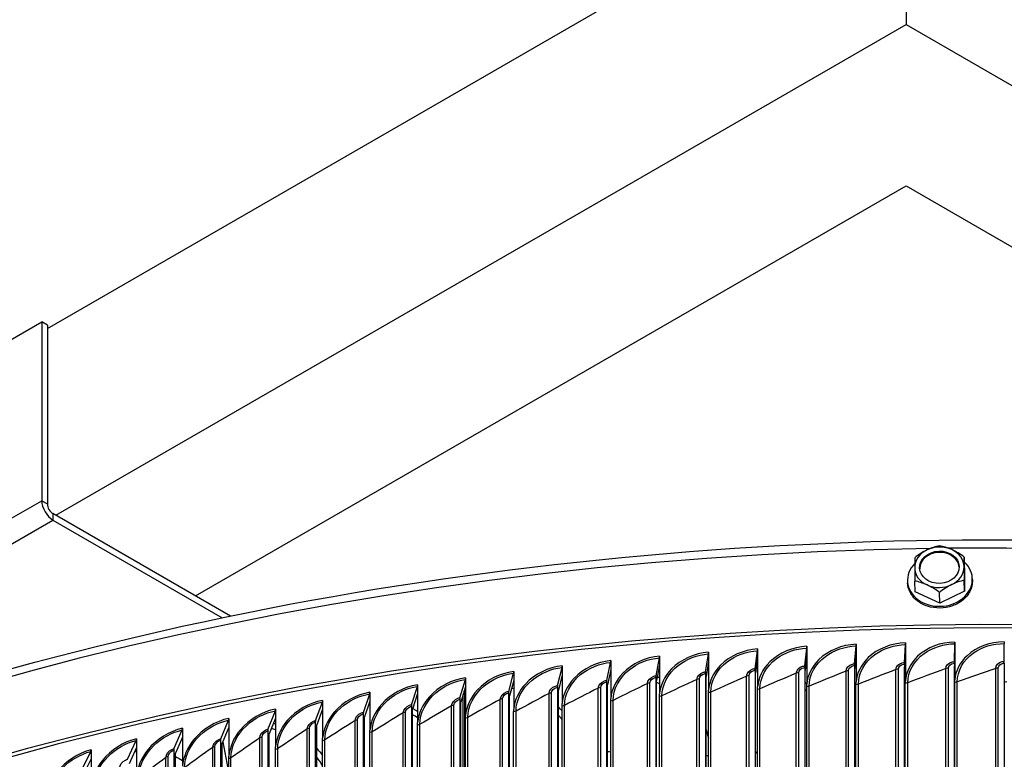
# Model space of a CAD drawing. Units: inches. Extents: x 2 to 86, y 1 to 67.
# Drawn here: x 16.3 to 21.3, y 60.4 to 64.1 of the extents above; entities that cross this region are included whole.
import ezdxf

# ---------------------------------------------------------------- set-up
doc = ezdxf.new("R2010")
doc.units = ezdxf.units.IN
doc.header["$LTSCALE"] = 4
doc.header["$MEASUREMENT"] = 0
doc.layers.add('Visible (ANSI)', color=7, linetype='Continuous')
doc.layers.add('Visible Narrow (ANSI)', color=7, linetype='Continuous')

msp = doc.modelspace()

# ---------------------------------------------------------------- linework, layer by layer
at = {"layer": 'Visible (ANSI)'}
for p, q in [((16.46738, 62.53083), (20.80901, 65.03748)), ((20.80901, 65.03748), (20.80901, 64.06829)), ((16.5098, 61.58615), (20.80901, 64.06829)), ((20.80901, 64.06829), (26.68923, 60.67335)), ((17.21691, 61.1779), (20.80901, 63.2518)), ((20.80901, 63.2518), (24.32681, 61.2208)), ((10.78224, 59.29791), (16.43909, 62.5639)), ((16.46738, 62.54757), (16.43909, 62.5639)), ((16.43909, 62.5639), (16.43909, 61.65963)), ((16.46738, 62.54757), (16.46738, 61.6433)), ((17.39278, 61.07636), (16.49566, 61.59431)), ((16.49566, 61.56165), (17.35116, 61.06773)), ((21.10494, 61.31992), (21.10269, 61.37452)), ((21.10494, 61.31992), (21.10494, 61.20207)), ((20.81612, 61.25252), (20.8165, 61.24325)), ((20.85501, 61.19864), (20.85276, 61.25324)), ((21.10494, 61.20207), (21.10269, 61.25667)), ((21.14384, 61.26604), (21.14422, 61.25676)), ((20.97998, 61.14143), (20.85501, 61.19864)), ((20.97998, 61.14143), (20.97773, 61.19603)), ((21.10494, 61.20207), (20.97998, 61.14143)), ((20.55604, 60.93325), (20.55604, 60.88823)), ((20.80078, 60.84155), (20.80538, 60.93194)), ((20.80553, 60.94045), (20.80553, 60.89543)), ((21.05312, 60.84566), (21.05516, 60.93601)), ((21.05523, 60.94452), (21.05523, 60.8995)), ((21.30555, 60.84661), (21.30504, 60.93695)), ((19.79475, 60.79352), (19.80956, 60.8844)), ((19.81002, 60.89292), (19.81002, 60.8479)), ((20.04552, 60.81026), (20.05779, 60.90097)), ((20.05817, 60.90948), (20.05817, 60.86446)), ((20.29686, 60.82384), (20.30658, 60.91442)), ((20.30688, 60.92293), (20.30688, 60.87791)), ((20.54865, 60.83428), (20.55582, 60.92474)), ((20.55604, 60.88823), (20.54995, 60.81136)), ((20.55604, 60.88823), (20.55604, 60.74203)), ((20.80553, 60.89543), (20.80161, 60.81863)), ((20.80553, 60.89543), (20.80553, 60.74923)), ((21.05523, 60.8995), (21.05349, 60.82273)), ((21.05523, 60.8995), (21.05523, 60.75329)), ((19.2954, 60.75063), (19.31528, 60.84194)), ((19.31589, 60.85048), (19.31589, 60.80546)), ((19.54467, 60.77364), (19.56202, 60.86472)), ((19.56256, 60.87325), (19.56256, 60.82823)), ((19.81002, 60.8479), (19.79743, 60.77068)), ((19.81002, 60.8479), (19.81002, 60.7017)), ((20.05817, 60.86446), (20.04774, 60.78739)), ((20.05817, 60.86446), (20.05817, 60.71826)), ((20.30688, 60.87791), (20.29862, 60.80095)), ((20.30688, 60.87791), (20.30688, 60.7317)), ((20.80064, 60.83305), (20.80064, 56.70157)), ((21.05305, 60.83716), (21.05305, 56.70569)), ((21.30557, 60.8381), (21.30557, 56.70663)), ((18.79974, 60.69526), (18.82465, 60.78714)), ((18.82542, 60.79569), (18.82542, 60.75067)), ((19.04705, 60.7245), (19.06945, 60.81608)), ((19.07014, 60.82462), (19.07014, 60.7796)), ((19.31589, 60.80546), (19.299, 60.72787)), ((19.31589, 60.80546), (19.31589, 60.65926)), ((19.56256, 60.82823), (19.54781, 60.75084)), ((19.56256, 60.82823), (19.56256, 60.68203)), ((19.79429, 60.785), (19.79429, 56.65353)), ((20.04514, 60.80174), (20.04514, 56.67027)), ((20.04774, 56.65591), (20.04774, 60.78739)), ((20.29656, 60.81533), (20.29656, 56.68386)), ((20.29862, 56.66948), (20.29862, 60.80095)), ((20.54843, 60.82577), (20.54843, 56.6943)), ((20.54995, 56.67989), (20.54995, 60.81136)), ((20.80161, 56.68715), (20.80161, 60.81862)), ((21.05349, 56.69125), (21.05349, 60.82273)), ((18.55359, 60.66293), (18.581, 60.75513)), ((18.58184, 60.76369), (18.58184, 60.71867)), ((18.82542, 60.75067), (18.80425, 60.6726)), ((18.82542, 60.75067), (18.82542, 60.60447)), ((19.07014, 60.7796), (19.0511, 60.70179)), ((19.07014, 60.7796), (19.07014, 60.6334)), ((19.29478, 60.7421), (19.29478, 56.61062)), ((19.54413, 60.76511), (19.54413, 56.63364)), ((19.54781, 56.61936), (19.54781, 60.75084)), ((19.79743, 56.63921), (19.79743, 60.77068)), ((20.80503, 56.65383), (20.80503, 60.73631)), ((21.05472, 56.6579), (21.05472, 60.74039)), ((18.09859, 60.69058), (18.09859, 60.64556)), ((18.30871, 60.62752), (18.33861, 60.72008)), ((18.33953, 60.68363), (18.31413, 60.60498)), ((18.33953, 60.72865), (18.33953, 60.68363)), ((18.33953, 60.68363), (18.33953, 60.53743)), ((18.58184, 60.71867), (18.55855, 60.64033)), ((18.57612, 60.69287), (18.57553, 60.69743)), ((18.57612, 60.69287), (18.58184, 60.64866)), ((18.57612, 60.69287), (18.57612, 56.36491)), ((18.58184, 60.71867), (18.58184, 60.57247)), ((18.79897, 60.68671), (18.79897, 56.55524)), ((19.04636, 60.71596), (19.04636, 56.58449)), ((19.0511, 56.57032), (19.0511, 60.70179)), ((19.299, 56.5964), (19.299, 60.72787)), ((19.80952, 56.60627), (19.80952, 60.68876)), ((20.05767, 56.62284), (20.05767, 60.70532)), ((20.30638, 56.63629), (20.30638, 60.71878)), ((20.55554, 56.64663), (20.55554, 60.72911)), ((17.82325, 60.54752), (17.85807, 60.6409)), ((17.85914, 60.6495), (17.85914, 60.60448)), ((18.06523, 60.58904), (18.09759, 60.682)), ((18.09859, 60.64556), (18.07109, 60.56658)), ((18.09859, 60.64556), (18.09859, 60.49936)), ((18.55274, 60.65437), (18.55274, 56.5229)), ((18.55855, 56.50886), (18.55855, 60.64033)), ((18.57027, 56.41282), (18.57027, 60.67975)), ((18.80425, 56.54113), (18.80425, 60.6726)), ((19.3154, 56.56382), (19.3154, 60.6463)), ((19.56206, 56.5866), (19.56206, 60.66908)), ((17.58289, 60.50298), (17.62015, 60.59681)), ((17.62129, 60.60542), (17.62129, 60.5604)), ((17.85914, 60.60448), (17.82956, 60.52514)), ((17.85914, 60.60448), (17.85914, 60.45827)), ((18.30779, 60.61895), (18.30779, 56.48747)), ((18.31413, 56.47351), (18.31413, 60.60498)), ((18.82493, 56.50902), (18.82493, 60.5915)), ((19.06965, 56.53796), (19.06965, 60.62044)), ((17.34426, 60.45543), (17.38394, 60.54974)), ((17.38516, 60.55837), (17.38516, 60.51335)), ((17.62129, 60.5604), (17.58964, 60.48068)), ((17.62129, 60.5604), (17.62129, 60.4142)), ((17.82217, 60.53893), (17.82217, 56.40745)), ((18.06423, 60.58046), (18.06423, 56.44899)), ((18.07109, 56.43511), (18.07109, 60.56658)), ((18.58136, 56.47702), (18.58136, 60.5595)), ((17.10747, 60.4049), (17.14956, 60.49973)), ((17.15086, 60.50837), (17.15086, 60.46335)), ((17.38516, 60.51335), (17.35145, 60.43322)), ((17.38516, 60.51335), (17.38516, 60.36715)), ((17.58174, 60.49437), (17.58174, 56.3629)), ((17.82956, 56.39366), (17.82956, 60.52514)), ((18.09811, 56.40389), (18.09811, 60.48638)), ((18.33904, 56.44197), (18.33904, 60.52445)), ((16.87265, 60.35142), (16.91711, 60.44678)), ((16.91848, 60.45544), (16.91848, 60.41042)), ((17.15086, 60.46335), (17.1151, 60.38278)), ((17.15086, 60.46335), (17.15086, 60.31715)), ((17.34303, 60.44681), (17.34303, 56.31534)), ((17.35397, 60.4392), (17.38469, 60.27826)), ((17.58964, 56.3492), (17.58964, 60.48068)), ((17.85866, 56.3628), (17.85866, 60.44529)), ((16.63989, 60.295), (16.68672, 60.39094)), ((16.68816, 60.39961), (16.68816, 60.3546)), ((16.91848, 60.41042), (16.8807, 60.32939)), ((16.91848, 60.41042), (16.91848, 60.26422)), ((17.10618, 60.39626), (17.10618, 56.26479)), ((17.35145, 56.30174), (17.35145, 60.43322)), ((17.62082, 56.31872), (17.62082, 60.4012)), ((16.68816, 60.3546), (16.64837, 60.27308)), ((16.68816, 60.3546), (16.68816, 60.20839)), ((17.1151, 56.25131), (17.1151, 60.38278)), ((17.38469, 56.27166), (17.38469, 60.35415))]:
    msp.add_line(p, q, dxfattribs=at)
for centre, major_axis, ratio, start_param, end_param in [((16.49566, 61.62697), (0.04, -0.06928), 0.5773503, 3.9269908, 5.4977871), ((16.49566, 61.62697), (0.02, -0.03464), 0.5773503, 3.9269908, 5.4977871), ((20.91909, 61.30827), (0.14388, 0.10271), 0.5097149, 0.8287762, 1.2493105), ((20.97736, 61.32277), (-0.12489, -0.00515), 0.8162654, 4.1551494, 5.2023469), ((21.04405, 61.30998), (0.14481, -0.10138), 0.4902851, 1.928925, 2.3494593), ((20.97736, 61.32277), (-0.12489, -0.00515), 0.8162654, 5.2023469, 6.2495445), ((20.91909, 61.30827), (0.14388, 0.10271), 0.5097149, 1.2493105, 1.6698448), ((20.97762, 61.31642), (0.09992, 0.00412), 0.8162654, 0.0389337, 3.1026589), ((21.04405, 61.30998), (0.14481, -0.10138), 0.4902851, 1.5083906, 1.928925), ((20.97736, 61.32277), (0.12489, 0.00515), 0.8162654, 6.2495445, 7.296742), ((20.97998, 61.25928), (0.16386, 0.00676), 0.8162654, 2.4284194, 6.9647866), ((20.8566, 61.21902), (-0.00243, 0.17676), 0.0194299, 0.5346488, 0.9551831), ((21.10653, 61.22245), (0.00243, -0.17676), 0.0194299, 3.6762414, 4.0967758), ((20.97736, 61.32277), (-0.12489, -0.00515), 0.8162654, 6.2495445, 7.296742), ((20.8566, 61.21902), (-0.00243, 0.17676), 0.0194299, 0.9551831, 1.3757174), ((20.97736, 61.32277), (0.12489, 0.00515), 0.8162654, 5.2023469, 6.2495445), ((21.10653, 61.22245), (0.00243, -0.17676), 0.0194299, 4.0967758, 4.5173101), ((20.91909, 61.13149), (-0.14481, 0.10138), 0.4902851, 5.0705176, 5.491052), ((20.97736, 61.32277), (0.12489, 0.00515), 0.8162654, 4.1551494, 5.2023469), ((20.91909, 61.13149), (-0.14481, 0.10138), 0.4902851, 4.6499833, 5.0705176), ((21.04405, 61.13321), (-0.14388, -0.10271), 0.5097149, 4.3909032, 4.8114375), ((21.04405, 61.13321), (-0.14388, -0.10271), 0.5097149, 3.9703688, 4.3909032), ((21.25468, 54.37675), (-11.52859, 0), 0.5773503, 3.3487482, 6.0877246), ((20.55452, 60.94766), (-0.00088, 0.02498), 0.0496031, 3.5499203, 4.0960375), ((20.80455, 60.95487), (-0.00056, 0.02499), 0.0318896, 3.5504322, 4.0965494), ((21.05479, 60.95895), (-0.00025, 0.025), 0.0141609, 3.5507211, 4.0968384), ((21.30513, 60.95988), (0.00006, 0.025), 0.0035744, 2.1862806, 2.7323978), ((19.80688, 60.90724), (-0.00182, 0.02493), 0.10257, 3.5470378, 4.0931551), ((20.05557, 60.92383), (-0.00151, 0.02495), 0.0849517, 3.5482243, 4.0943415), ((20.30482, 60.93731), (-0.00119, 0.02497), 0.0672933, 3.5491846, 4.0953019), ((19.31168, 60.8647), (-0.00246, 0.02488), 0.1376532, 3.5439796, 4.0900968), ((19.55888, 60.88752), (-0.00214, 0.02491), 0.12014, 3.5456236, 4.0917408), ((20.54995, 60.81136), (-0.00088, 0.02499), 0.0496031, 0.4083276, 0.9544448), ((20.80161, 60.81862), (-0.00056, 0.02499), 0.0318896, 0.4088395, 0.9549568), ((21.05349, 60.82273), (-0.00025, 0.025), 0.0141609, 0.4091285, 0.9552457), ((21.30546, 60.82367), (0.00006, 0.025), 0.0035744, 5.3278732, 5.8739904), ((18.82014, 60.8098), (-0.0031, 0.02481), 0.1724766, 3.5399924, 4.0861096), ((19.06539, 60.83879), (-0.00278, 0.02485), 0.1551015, 3.5421034, 4.0882206), ((19.79743, 60.77068), (-0.00182, 0.02493), 0.10257, 0.4054452, 0.9515624), ((20.04774, 60.78739), (-0.00151, 0.02496), 0.0849517, 0.4066316, 0.9527489), ((20.29862, 60.80095), (-0.00119, 0.02497), 0.0672933, 0.407592, 0.9537092), ((18.57603, 60.77773), (-0.00342, 0.02477), 0.1897704, 3.5376435, 4.0837608), ((19.299, 60.72787), (-0.00246, 0.02488), 0.1376532, 0.4023869, 0.9485042), ((19.54781, 60.75084), (-0.00214, 0.02491), 0.12014, 0.404031, 0.9501482), ((18.09173, 60.70446), (0.00406, -0.02467), 0.2240811, 0.3906258, 0.936743), ((18.33319, 60.74261), (-0.00374, 0.02472), 0.2069746, 3.5350535, 4.0811707), ((18.80425, 60.6726), (-0.0031, 0.02481), 0.1724766, 0.3983997, 0.944517), ((19.0511, 60.70179), (-0.00278, 0.02485), 0.1551015, 0.4005107, 0.946628), ((17.85176, 60.66329), (0.00439, -0.02461), 0.2410819, 0.3875417, 0.933659), ((18.55855, 60.64033), (-0.00342, 0.02477), 0.1897704, 0.3960509, 0.9421681), ((17.6134, 60.61911), (0.00472, -0.02455), 0.257969, 0.3842042, 0.9303214), ((18.07109, 60.56658), (-0.00406, 0.02467), 0.2240811, 0.3906258, 0.936743), ((18.31413, 60.60498), (-0.00374, 0.02472), 0.2069746, 0.3934608, 0.939578), ((17.37675, 60.57196), (0.00505, -0.02448), 0.2747343, 0.3806082, 0.9267255), ((17.82956, 60.52514), (-0.00439, 0.02461), 0.2410819, 0.3875417, 0.933659), ((17.14193, 60.52185), (0.00538, -0.02441), 0.29137, 0.3767487, 0.922866), ((17.58964, 60.48068), (-0.00472, 0.02455), 0.257969, 0.3842042, 0.9303214), ((16.90906, 60.46881), (0.00572, -0.02434), 0.3078683, 0.37262, 0.9187372), ((17.35145, 60.43322), (-0.00505, 0.02449), 0.2747343, 0.3806082, 0.9267255), ((16.67823, 60.41286), (0.00606, -0.02425), 0.3242213, 0.368216, 0.9143332), ((17.1151, 60.38278), (-0.00538, 0.02441), 0.29137, 0.3767487, 0.922866)]:
    msp.add_ellipse(centre, major_axis=major_axis, ratio=ratio, start_param=start_param, end_param=end_param, dxfattribs=at)
msp.add_ellipse((20.97736, 61.32277), major_axis=(-0.09992, -0.00412), ratio=0.8162654, dxfattribs=at)
msp.add_open_spline([(9.73086, 54.95738), (9.76278, 55.60266), (9.95583, 56.24444), (10.68261, 57.53406), (11.25216, 58.17443), (12.7106, 59.32216), (13.60225, 59.82826), (15.61438, 60.65166), (16.73468, 60.96869), (19.08964, 61.38212), (20.32381, 61.47858), (22.78199, 61.4417), (24.00557, 61.30843), (26.31957, 60.8252), (27.40954, 60.47528), (29.34626, 59.59257), (30.19255, 59.05983), (31.55352, 57.86336), (32.06854, 57.19973), (32.61122, 56.02213), (32.74082, 55.52597), (32.77441, 55.02718)], degree=3, knots=[5.5389266, 5.5389266, 5.5389266, 5.5389266, 5.8249422, 5.8249422, 6.1433252, 6.1433252, 6.4645719, 6.4645719, 6.7859869, 6.7859869, 7.1071533, 7.1071533, 7.4282291, 7.4282291, 7.7494292, 7.7494292, 8.0708779, 8.0708779, 8.3919286, 8.3919286, 8.6131015, 8.6131015, 8.6131015, 8.6131015], dxfattribs=at)
for points in [[(20.55554, 60.72911), (20.55554, 60.73341), (20.5557, 60.73772), (20.55604, 60.74203)], [(20.80503, 60.73631), (20.80503, 60.74062), (20.80519, 60.74492), (20.80553, 60.74923)], [(21.05472, 60.74039), (21.05472, 60.74469), (21.05489, 60.749), (21.05523, 60.75329)], [(19.80952, 60.68876), (19.80952, 60.69306), (19.80969, 60.69738), (19.81002, 60.7017)], [(20.05767, 60.70532), (20.05767, 60.70963), (20.05784, 60.71394), (20.05817, 60.71826)], [(20.30638, 60.71878), (20.30638, 60.72308), (20.30655, 60.72739), (20.30688, 60.7317)], [(19.06965, 60.62044), (19.06965, 60.62475), (19.06981, 60.62907), (19.07014, 60.6334)], [(19.3154, 60.6463), (19.3154, 60.65061), (19.31556, 60.65493), (19.31589, 60.65926)], [(19.56206, 60.66908), (19.56206, 60.67338), (19.56223, 60.6777), (19.56256, 60.68203)], [(18.82493, 60.5915), (18.82493, 60.59581), (18.82509, 60.60013), (18.82542, 60.60447)], [(18.33904, 60.52445), (18.33904, 60.52876), (18.33921, 60.53309), (18.33953, 60.53743)], [(18.58136, 60.5595), (18.58136, 60.56381), (18.58152, 60.56813), (18.58184, 60.57247)], [(18.09811, 60.48638), (18.09811, 60.49068), (18.09827, 60.49501), (18.09859, 60.49936)], [(17.85866, 60.44529), (17.85866, 60.44959), (17.85882, 60.45392), (17.85914, 60.45827)], [(17.62082, 60.4012), (17.62082, 60.40551), (17.62098, 60.40984), (17.62129, 60.4142)], [(17.38469, 60.35415), (17.38469, 60.35845), (17.38485, 60.36279), (17.38516, 60.36715)]]:
    msp.add_open_spline(points, degree=3, dxfattribs=at)
at = {"layer": 'Visible Narrow (ANSI)'}
for p, q in [((10.78224, 58.39364), (16.43909, 61.65963)), ((16.43909, 61.65963), (16.46738, 61.6433)), ((16.49566, 61.59431), (16.49566, 61.56165)), ((10.83881, 58.29566), (16.49566, 61.56165)), ((20.05805, 60.86406), (20.05807, 60.86405)), ((20.25352, 56.70415), (20.25352, 60.78663)), ((20.2663, 56.70689), (20.2663, 60.78937)), ((20.50525, 56.71513), (20.50525, 60.79761)), ((20.51813, 56.71771), (20.51813, 60.80019)), ((20.75732, 56.72294), (20.75732, 60.80543)), ((20.7703, 56.72536), (20.7703, 60.80785)), ((21.00963, 56.7276), (21.00963, 60.81008)), ((21.0227, 56.72985), (21.0227, 60.81234)), ((21.26206, 56.72909), (21.26206, 60.81157)), ((21.2752, 56.73118), (21.2752, 60.81366)), ((19.50166, 56.65232), (19.50166, 60.7348)), ((19.51411, 56.65553), (19.51411, 60.73802)), ((19.75161, 56.67274), (19.75161, 60.75522)), ((19.76418, 56.6758), (19.76418, 60.75828)), ((20.00227, 56.69002), (20.00227, 60.7725)), ((20.01495, 56.69292), (20.01495, 60.7754)), ((20.81788, 56.65622), (20.81788, 60.7387)), ((21.06766, 56.66013), (21.06766, 60.74261)), ((19.00436, 56.6021), (19.00436, 60.68459)), ((19.01655, 56.60563), (19.01655, 60.68811)), ((19.25254, 56.62877), (19.25254, 60.71125)), ((19.26486, 56.63214), (19.26486, 60.71462)), ((19.82197, 56.6093), (19.82197, 60.69178)), ((20.07023, 56.62571), (20.07023, 60.70819)), ((20.31904, 56.639), (20.31904, 60.72148)), ((20.5683, 56.64917), (20.5683, 60.73166)), ((18.75724, 56.57233), (18.75724, 60.65481)), ((18.7693, 56.57601), (18.7693, 60.65849)), ((19.3276, 56.56715), (19.3276, 60.64964)), ((19.57439, 56.58977), (19.57439, 60.67226)), ((18.26666, 56.50353), (18.26666, 60.58601)), ((18.27843, 56.5075), (18.27843, 60.58998)), ((18.51131, 56.53947), (18.51131, 60.62195)), ((18.52322, 56.54329), (18.52322, 60.62578)), ((18.83687, 56.51265), (18.83687, 60.59514)), ((19.08172, 56.54144), (19.08172, 60.62392)), ((18.02343, 56.46453), (18.02343, 60.54701)), ((18.03504, 56.46865), (18.03504, 60.55113)), ((18.59316, 56.4808), (18.59316, 60.56328)), ((17.78172, 56.42248), (17.78172, 60.50497)), ((17.79318, 56.42675), (17.79318, 60.50923)), ((18.10962, 56.40797), (18.10962, 60.49045)), ((18.3507, 56.4459), (18.3507, 60.52838)), ((17.54165, 56.37742), (17.54165, 60.45991)), ((17.55294, 56.38183), (17.55294, 60.46431)), ((17.87002, 56.36702), (17.87002, 60.4495)), ((17.30333, 56.32936), (17.30333, 60.41184)), ((17.31446, 56.33391), (17.31446, 60.41639)), ((17.63201, 56.32308), (17.63201, 60.40556)), ((17.06688, 56.27832), (17.06688, 60.3608)), ((17.07783, 56.28301), (17.07783, 60.36549)), ((17.39572, 56.27616), (17.39572, 60.35865))]:
    msp.add_line(p, q, dxfattribs=at)
for centre, major_axis, start_param, end_param in [((21.25468, 54.76408), (11.52859, 0), 0.0396006, 1.5908173), ((21.25468, 54.76408), (-11.52859, 0), 4.740481, 6.2541221), ((21.25468, 54.37675), (-11.5, 0), 3.4156802, 6.0028459)]:
    msp.add_ellipse(centre, major_axis=major_axis, ratio=0.5773503, start_param=start_param, end_param=end_param, dxfattribs=at)
for points, knots in [([(21.14422, 61.25676), (21.14428, 61.25525), (21.14432, 61.25375), (21.14432, 61.23544), (21.1402, 61.21749), (21.12346, 61.18439), (21.11084, 61.16925), (21.08172, 61.14524), (21.06328, 61.13477), (21.02288, 61.12068), (21.00092, 61.11705), (20.95975, 61.11649), (20.93779, 61.11951), (20.8974, 61.13249), (20.87897, 61.14246), (20.84986, 61.16567), (20.83725, 61.18046), (20.82126, 61.21164), (20.81717, 61.22778), (20.81651, 61.24325)], [1.2413856, 1.2413856, 1.2413856, 1.2413856, 1.255319, 1.255319, 1.4122339, 1.4122339, 1.5691488, 1.5691488, 1.7260637, 1.7260637, 1.8829786, 1.8829786, 2.0398934, 2.0398934, 2.1968083, 2.1968083, 2.3537232, 2.3537232, 2.4967046, 2.4967046, 2.4967046, 2.4967046]), ([(20.55604, 60.93325), (20.48528, 60.93076), (20.41517, 60.90192), (20.3685, 60.85643), (20.33236, 60.82119), (20.31034, 60.77655), (20.30688, 60.7317)], [-1.5707963, -1.5707963, -1.5707963, -1.5707963, -0.7211916, -0.7211916, -0.7211916, -0.0632561, -0.0632561, -0.0632561, -0.0632561]), ([(20.80553, 60.94045), (20.73469, 60.93885), (20.66449, 60.91089), (20.61775, 60.86598), (20.58156, 60.8312), (20.5595, 60.78683), (20.55604, 60.74203)], [-1.5707963, -1.5707963, -1.5707963, -1.5707963, -0.7211916, -0.7211916, -0.7211916, -0.0632561, -0.0632561, -0.0632561, -0.0632561]), ([(20.5683, 60.73166), (20.5683, 60.78727), (20.59933, 60.84349), (20.65104, 60.88126), (20.69356, 60.91231), (20.74935, 60.93068), (20.80538, 60.93194)], [1.5707963, 1.5707963, 1.5707963, 1.5707963, 2.4328523, 2.4328523, 2.4328523, 3.1415927, 3.1415927, 3.1415927, 3.1415927]), ([(21.05523, 60.94452), (20.98435, 60.94381), (20.91408, 60.91673), (20.8673, 60.8724), (20.83108, 60.83808), (20.80899, 60.79398), (20.80553, 60.74923)], [-1.5707963, -1.5707963, -1.5707963, -1.5707963, -0.7211916, -0.7211916, -0.7211916, -0.0632561, -0.0632561, -0.0632561, -0.0632561]), ([(20.81788, 60.7387), (20.81788, 60.79431), (20.84894, 60.85015), (20.9007, 60.88726), (20.94326, 60.91778), (20.99909, 60.93545), (21.05516, 60.93601)], [1.5707963, 1.5707963, 1.5707963, 1.5707963, 2.4328523, 2.4328523, 2.4328523, 3.1415927, 3.1415927, 3.1415927, 3.1415927]), ([(21.30502, 60.94545), (21.23413, 60.94563), (21.16384, 60.91943), (21.11704, 60.87569), (21.0808, 60.84182), (21.05869, 60.79801), (21.05523, 60.75329)], [-1.5707963, -1.5707963, -1.5707963, -1.5707963, -0.7211916, -0.7211916, -0.7211916, -0.0632561, -0.0632561, -0.0632561, -0.0632561]), ([(21.06766, 60.74261), (21.06766, 60.79822), (21.09875, 60.85367), (21.15053, 60.89014), (21.1931, 60.92012), (21.24896, 60.93709), (21.30504, 60.93695)], [1.5707963, 1.5707963, 1.5707963, 1.5707963, 2.4328523, 2.4328523, 2.4328523, 3.1415927, 3.1415927, 3.1415927, 3.1415927]), ([(19.81002, 60.89292), (19.7397, 60.88778), (19.67006, 60.85631), (19.62373, 60.80906), (19.58785, 60.77247), (19.56599, 60.727), (19.56256, 60.68203)], [-1.5707963, -1.5707963, -1.5707963, -1.5707963, -0.7211916, -0.7211916, -0.7211916, -0.0632561, -0.0632561, -0.0632561, -0.0632561]), ([(19.57439, 60.67226), (19.57439, 60.72787), (19.60514, 60.78565), (19.65642, 60.82599), (19.69858, 60.85917), (19.75393, 60.88033), (19.80956, 60.8844)], [1.5707963, 1.5707963, 1.5707963, 1.5707963, 2.4328523, 2.4328523, 2.4328523, 3.1415927, 3.1415927, 3.1415927, 3.1415927]), ([(20.05817, 60.90948), (19.98767, 60.90522), (19.91784, 60.87463), (19.87137, 60.82796), (19.83539, 60.79182), (19.81346, 60.74662), (19.81002, 60.7017)], [-1.5707963, -1.5707963, -1.5707963, -1.5707963, -0.7211916, -0.7211916, -0.7211916, -0.0632561, -0.0632561, -0.0632561, -0.0632561]), ([(19.82197, 60.69178), (19.82197, 60.74739), (19.85281, 60.80478), (19.90424, 60.84448), (19.94652, 60.87713), (20.00201, 60.8976), (20.05779, 60.90097)], [1.5707963, 1.5707963, 1.5707963, 1.5707963, 2.4328523, 2.4328523, 2.4328523, 3.1415927, 3.1415927, 3.1415927, 3.1415927]), ([(20.30688, 60.92293), (20.23623, 60.91955), (20.16625, 60.88983), (20.11967, 60.84375), (20.0836, 60.80807), (20.06162, 60.76314), (20.05817, 60.71826)], [-1.5707963, -1.5707963, -1.5707963, -1.5707963, -0.7211916, -0.7211916, -0.7211916, -0.0632561, -0.0632561, -0.0632561, -0.0632561]), ([(20.07023, 60.70819), (20.07023, 60.7638), (20.10114, 60.82081), (20.15269, 60.85986), (20.19507, 60.89198), (20.25069, 60.91175), (20.30658, 60.91442)], [1.5707963, 1.5707963, 1.5707963, 1.5707963, 2.4328523, 2.4328523, 2.4328523, 3.1415927, 3.1415927, 3.1415927, 3.1415927]), ([(20.31904, 60.72148), (20.31904, 60.77709), (20.35002, 60.83371), (20.40166, 60.87212), (20.44412, 60.9037), (20.49984, 60.92278), (20.55582, 60.92474)], [1.5707963, 1.5707963, 1.5707963, 1.5707963, 2.4328523, 2.4328523, 2.4328523, 3.1415927, 3.1415927, 3.1415927, 3.1415927]), ([(19.31589, 60.85048), (19.24602, 60.84358), (19.17686, 60.81037), (19.13086, 60.76196), (19.09524, 60.72448), (19.07355, 60.67846), (19.07014, 60.6334)], [-1.5707963, -1.5707963, -1.5707963, -1.5707963, -0.7211916, -0.7211916, -0.7211916, -0.0632561, -0.0632561, -0.0632561, -0.0632561]), ([(19.08172, 60.62392), (19.08172, 60.67953), (19.11224, 60.73808), (19.16316, 60.77971), (19.20503, 60.81394), (19.26, 60.83649), (19.31528, 60.84194)], [1.5707963, 1.5707963, 1.5707963, 1.5707963, 2.4328523, 2.4328523, 2.4328523, 3.1415927, 3.1415927, 3.1415927, 3.1415927]), ([(19.56256, 60.87325), (19.49244, 60.86722), (19.42303, 60.83488), (19.37685, 60.78705), (19.34109, 60.75002), (19.31931, 60.70427), (19.31589, 60.65926)], [-1.5707963, -1.5707963, -1.5707963, -1.5707963, -0.7211916, -0.7211916, -0.7211916, -0.0632561, -0.0632561, -0.0632561, -0.0632561]), ([(19.3276, 60.64964), (19.3276, 60.70524), (19.35824, 60.76341), (19.40936, 60.8044), (19.45138, 60.8381), (19.50655, 60.85996), (19.56202, 60.86472)], [1.5707963, 1.5707963, 1.5707963, 1.5707963, 2.4328523, 2.4328523, 2.4328523, 3.1415927, 3.1415927, 3.1415927, 3.1415927]), ([(20.50525, 60.79761), (20.50525, 60.81304), (20.51936, 60.82829), (20.53785, 60.83279), (20.54138, 60.83365), (20.54501, 60.83415), (20.54865, 60.83428)], [1.5707963, 1.5707963, 1.5707963, 1.5707963, 2.8902216, 2.8902216, 2.8902216, 3.1415927, 3.1415927, 3.1415927, 3.1415927]), ([(20.75732, 60.80543), (20.75732, 60.82086), (20.77146, 60.83593), (20.78997, 60.8402), (20.79349, 60.84101), (20.79714, 60.84147), (20.80078, 60.84155)], [1.5707963, 1.5707963, 1.5707963, 1.5707963, 2.8902216, 2.8902216, 2.8902216, 3.1415927, 3.1415927, 3.1415927, 3.1415927]), ([(20.7703, 60.80785), (20.7703, 60.81963), (20.7823, 60.83094), (20.79678, 60.83276), (20.79806, 60.83292), (20.79935, 60.83302), (20.80064, 60.83305)], [1.5707963, 1.5707963, 1.5707963, 1.5707963, 3.0142956, 3.0142956, 3.0142956, 3.1415927, 3.1415927, 3.1415927, 3.1415927]), ([(21.00963, 60.81008), (21.00963, 60.82552), (21.02378, 60.84041), (21.0423, 60.84445), (21.04583, 60.84522), (21.04947, 60.84563), (21.05312, 60.84566)], [1.5707963, 1.5707963, 1.5707963, 1.5707963, 2.8902216, 2.8902216, 2.8902216, 3.1415927, 3.1415927, 3.1415927, 3.1415927]), ([(21.0227, 60.81234), (21.0227, 60.82412), (21.03471, 60.83528), (21.0492, 60.83692), (21.05048, 60.83707), (21.05177, 60.83715), (21.05305, 60.83716)], [1.5707963, 1.5707963, 1.5707963, 1.5707963, 3.0142956, 3.0142956, 3.0142956, 3.1415927, 3.1415927, 3.1415927, 3.1415927]), ([(21.26206, 60.81157), (21.26206, 60.82701), (21.27621, 60.84173), (21.29473, 60.84553), (21.29826, 60.84625), (21.30191, 60.84662), (21.30555, 60.84661)], [1.5707963, 1.5707963, 1.5707963, 1.5707963, 2.8902216, 2.8902216, 2.8902216, 3.1415927, 3.1415927, 3.1415927, 3.1415927]), ([(21.2752, 60.81366), (21.2752, 60.82545), (21.28722, 60.83645), (21.30171, 60.83792), (21.30299, 60.83804), (21.30428, 60.83811), (21.30557, 60.8381)], [1.5707963, 1.5707963, 1.5707963, 1.5707963, 3.0142956, 3.0142956, 3.0142956, 3.1415927, 3.1415927, 3.1415927, 3.1415927]), ([(18.82542, 60.79569), (18.75613, 60.78704), (18.68759, 60.7521), (18.64201, 60.70255), (18.60671, 60.66418), (18.58522, 60.61762), (18.58184, 60.57247)], [-1.5707963, -1.5707963, -1.5707963, -1.5707963, -0.7211916, -0.7211916, -0.7211916, -0.0632561, -0.0632561, -0.0632561, -0.0632561]), ([(18.59316, 60.56328), (18.59316, 60.61889), (18.62339, 60.6782), (18.67385, 60.72111), (18.71534, 60.75638), (18.76983, 60.7803), (18.82465, 60.78714)], [1.5707963, 1.5707963, 1.5707963, 1.5707963, 2.4328523, 2.4328523, 2.4328523, 3.1415927, 3.1415927, 3.1415927, 3.1415927]), ([(19.07014, 60.82462), (19.00054, 60.81685), (18.93168, 60.78277), (18.88588, 60.73379), (18.85041, 60.69586), (18.82881, 60.64957), (18.82542, 60.60447)], [-1.5707963, -1.5707963, -1.5707963, -1.5707963, -0.7211916, -0.7211916, -0.7211916, -0.0632561, -0.0632561, -0.0632561, -0.0632561]), ([(18.83687, 60.59514), (18.83687, 60.65075), (18.86725, 60.70968), (18.91796, 60.75194), (18.95964, 60.78669), (19.01439, 60.80993), (19.06945, 60.81608)], [1.5707963, 1.5707963, 1.5707963, 1.5707963, 2.4328523, 2.4328523, 2.4328523, 3.1415927, 3.1415927, 3.1415927, 3.1415927]), ([(19.75161, 60.75522), (19.75161, 60.77066), (19.76564, 60.78643), (19.78402, 60.79163), (19.78752, 60.79262), (19.79114, 60.79325), (19.79475, 60.79352)], [1.5707963, 1.5707963, 1.5707963, 1.5707963, 2.8902216, 2.8902216, 2.8902216, 3.1415927, 3.1415927, 3.1415927, 3.1415927]), ([(19.76418, 60.75828), (19.76418, 60.77007), (19.77609, 60.78197), (19.79047, 60.78452), (19.79174, 60.78475), (19.79302, 60.78491), (19.79429, 60.785)], [1.5707963, 1.5707963, 1.5707963, 1.5707963, 3.0142956, 3.0142956, 3.0142956, 3.1415927, 3.1415927, 3.1415927, 3.1415927]), ([(20.00227, 60.7725), (20.00227, 60.78794), (20.01634, 60.80354), (20.03476, 60.8085), (20.03827, 60.80945), (20.0419, 60.81004), (20.04552, 60.81026)], [1.5707963, 1.5707963, 1.5707963, 1.5707963, 2.8902216, 2.8902216, 2.8902216, 3.1415927, 3.1415927, 3.1415927, 3.1415927]), ([(20.01495, 60.7754), (20.01495, 60.78719), (20.0269, 60.79894), (20.04131, 60.80131), (20.04258, 60.80152), (20.04386, 60.80166), (20.04514, 60.80174)], [1.5707963, 1.5707963, 1.5707963, 1.5707963, 3.0142956, 3.0142956, 3.0142956, 3.1415927, 3.1415927, 3.1415927, 3.1415927]), ([(20.25352, 60.78663), (20.25352, 60.80207), (20.26762, 60.81749), (20.28608, 60.82222), (20.2896, 60.82312), (20.29323, 60.82367), (20.29686, 60.82384)], [1.5707963, 1.5707963, 1.5707963, 1.5707963, 2.8902216, 2.8902216, 2.8902216, 3.1415927, 3.1415927, 3.1415927, 3.1415927]), ([(20.2663, 60.78937), (20.2663, 60.80116), (20.27828, 60.81276), (20.29272, 60.81495), (20.29399, 60.81515), (20.29528, 60.81527), (20.29656, 60.81533)], [1.5707963, 1.5707963, 1.5707963, 1.5707963, 3.0142956, 3.0142956, 3.0142956, 3.1415927, 3.1415927, 3.1415927, 3.1415927]), ([(20.51813, 60.80019), (20.51813, 60.81197), (20.53012, 60.82343), (20.54458, 60.82544), (20.54586, 60.82561), (20.54715, 60.82573), (20.54843, 60.82577)], [1.5707963, 1.5707963, 1.5707963, 1.5707963, 3.0142956, 3.0142956, 3.0142956, 3.1415927, 3.1415927, 3.1415927, 3.1415927]), ([(18.58184, 60.76369), (18.5129, 60.75418), (18.44471, 60.71839), (18.39937, 60.66826), (18.36426, 60.62944), (18.34289, 60.58262), (18.33953, 60.53743)], [-1.5707963, -1.5707963, -1.5707963, -1.5707963, -0.7211916, -0.7211916, -0.7211916, -0.0632561, -0.0632561, -0.0632561, -0.0632561]), ([(18.3507, 60.52838), (18.3507, 60.58399), (18.38077, 60.64368), (18.43097, 60.68722), (18.47224, 60.72301), (18.52645, 60.74761), (18.581, 60.75513)], [1.5707963, 1.5707963, 1.5707963, 1.5707963, 2.4328523, 2.4328523, 2.4328523, 3.1415927, 3.1415927, 3.1415927, 3.1415927]), ([(19.25254, 60.71125), (19.25254, 60.72669), (19.26647, 60.74282), (19.28473, 60.74847), (19.28821, 60.74955), (19.2918, 60.75028), (19.2954, 60.75063)], [1.5707963, 1.5707963, 1.5707963, 1.5707963, 2.8902216, 2.8902216, 2.8902216, 3.1415927, 3.1415927, 3.1415927, 3.1415927]), ([(19.26486, 60.71462), (19.26486, 60.72641), (19.2767, 60.73861), (19.29098, 60.74152), (19.29224, 60.74178), (19.29351, 60.74197), (19.29478, 60.7421)], [1.5707963, 1.5707963, 1.5707963, 1.5707963, 3.0142956, 3.0142956, 3.0142956, 3.1415927, 3.1415927, 3.1415927, 3.1415927]), ([(19.50166, 60.7348), (19.50166, 60.75024), (19.51565, 60.76619), (19.53397, 60.77161), (19.53746, 60.77265), (19.54107, 60.77333), (19.54467, 60.77364)], [1.5707963, 1.5707963, 1.5707963, 1.5707963, 2.8902216, 2.8902216, 2.8902216, 3.1415927, 3.1415927, 3.1415927, 3.1415927]), ([(19.51411, 60.73802), (19.51411, 60.7498), (19.52599, 60.76186), (19.54032, 60.76459), (19.54159, 60.76483), (19.54286, 60.765), (19.54413, 60.76511)], [1.5707963, 1.5707963, 1.5707963, 1.5707963, 3.0142956, 3.0142956, 3.0142956, 3.1415927, 3.1415927, 3.1415927, 3.1415927]), ([(18.09859, 60.69058), (18.03043, 60.67935), (17.96305, 60.64185), (17.91825, 60.5906), (17.88357, 60.55091), (17.86246, 60.50354), (17.85914, 60.45827)], [-1.5707963, -1.5707963, -1.5707963, -1.5707963, -0.7211916, -0.7211916, -0.7211916, -0.0632561, -0.0632561, -0.0632561, -0.0632561]), ([(18.33953, 60.72865), (18.27096, 60.71828), (18.20316, 60.68163), (18.15808, 60.63094), (18.12318, 60.59168), (18.10193, 60.54459), (18.09859, 60.49936)], [-1.5707963, -1.5707963, -1.5707963, -1.5707963, -0.7211916, -0.7211916, -0.7211916, -0.0632561, -0.0632561, -0.0632561, -0.0632561]), ([(18.10962, 60.49045), (18.10962, 60.54606), (18.1395, 60.60612), (18.18942, 60.65029), (18.23045, 60.68659), (18.28436, 60.71187), (18.33861, 60.72008)], [1.5707963, 1.5707963, 1.5707963, 1.5707963, 2.4328523, 2.4328523, 2.4328523, 3.1415927, 3.1415927, 3.1415927, 3.1415927]), ([(18.75724, 60.65481), (18.75724, 60.67025), (18.77106, 60.68673), (18.78917, 60.69284), (18.79261, 60.694), (18.79618, 60.69482), (18.79974, 60.69526)], [1.5707963, 1.5707963, 1.5707963, 1.5707963, 2.8902216, 2.8902216, 2.8902216, 3.1415927, 3.1415927, 3.1415927, 3.1415927]), ([(18.7693, 60.65849), (18.7693, 60.67028), (18.78104, 60.68278), (18.7952, 60.68604), (18.79645, 60.68633), (18.79771, 60.68655), (18.79897, 60.68671)], [1.5707963, 1.5707963, 1.5707963, 1.5707963, 3.0142956, 3.0142956, 3.0142956, 3.1415927, 3.1415927, 3.1415927, 3.1415927]), ([(19.00436, 60.68459), (19.00436, 60.70002), (19.01824, 60.71633), (19.03643, 60.72221), (19.03989, 60.72333), (19.04347, 60.7241), (19.04705, 60.7245)], [1.5707963, 1.5707963, 1.5707963, 1.5707963, 2.8902216, 2.8902216, 2.8902216, 3.1415927, 3.1415927, 3.1415927, 3.1415927]), ([(19.01655, 60.68811), (19.01655, 60.6999), (19.02834, 60.71225), (19.04257, 60.71534), (19.04383, 60.71561), (19.04509, 60.71582), (19.04636, 60.71596)], [1.5707963, 1.5707963, 1.5707963, 1.5707963, 3.0142956, 3.0142956, 3.0142956, 3.1415927, 3.1415927, 3.1415927, 3.1415927]), ([(20.30638, 60.69637), (20.30483, 60.69792), (20.30327, 60.69946), (20.3017, 60.70099), (20.30068, 60.70199), (20.29965, 60.70298), (20.29862, 60.70397)], [2.233290957, 2.233290957, 2.233290957, 2.233290957, 2.245951352, 2.245951352, 2.245951352, 2.254185406, 2.254185406, 2.254185406, 2.254185406]), ([(17.85914, 60.6495), (17.79142, 60.63741), (17.72449, 60.59907), (17.68, 60.54726), (17.64555, 60.50713), (17.62459, 60.45951), (17.62129, 60.4142)], [-1.5707963, -1.5707963, -1.5707963, -1.5707963, -0.7211916, -0.7211916, -0.7211916, -0.0632561, -0.0632561, -0.0632561, -0.0632561]), ([(17.63201, 60.40556), (17.63201, 60.46117), (17.6615, 60.52198), (17.71076, 60.56739), (17.75127, 60.60472), (17.80449, 60.63134), (17.85807, 60.6409)], [1.5707963, 1.5707963, 1.5707963, 1.5707963, 2.4328523, 2.4328523, 2.4328523, 3.1415927, 3.1415927, 3.1415927, 3.1415927]), ([(17.87002, 60.4495), (17.87002, 60.50511), (17.89971, 60.56555), (17.94931, 60.61034), (17.99009, 60.64716), (18.04367, 60.67311), (18.09759, 60.682)], [1.5707963, 1.5707963, 1.5707963, 1.5707963, 2.4328523, 2.4328523, 2.4328523, 3.1415927, 3.1415927, 3.1415927, 3.1415927]), ([(18.51131, 60.62195), (18.51131, 60.63739), (18.52505, 60.65404), (18.54307, 60.66037), (18.5465, 60.66158), (18.55004, 60.66244), (18.55359, 60.66293)], [1.5707963, 1.5707963, 1.5707963, 1.5707963, 2.8902216, 2.8902216, 2.8902216, 3.1415927, 3.1415927, 3.1415927, 3.1415927]), ([(18.52322, 60.62578), (18.52322, 60.63756), (18.5349, 60.65021), (18.54899, 60.65365), (18.55024, 60.65396), (18.55149, 60.6542), (18.55274, 60.65437)], [1.5707963, 1.5707963, 1.5707963, 1.5707963, 3.0142956, 3.0142956, 3.0142956, 3.1415927, 3.1415927, 3.1415927, 3.1415927]), ([(17.62129, 60.60542), (17.55404, 60.59249), (17.48759, 60.55331), (17.44343, 60.50094), (17.40924, 60.46039), (17.38843, 60.4125), (17.38516, 60.36715)], [-1.5707963, -1.5707963, -1.5707963, -1.5707963, -0.7211916, -0.7211916, -0.7211916, -0.0632561, -0.0632561, -0.0632561, -0.0632561]), ([(17.39572, 60.35865), (17.39572, 60.41426), (17.42498, 60.47543), (17.47389, 60.52145), (17.5141, 60.55929), (17.56694, 60.58658), (17.62015, 60.59681)], [1.5707963, 1.5707963, 1.5707963, 1.5707963, 2.4328523, 2.4328523, 2.4328523, 3.1415927, 3.1415927, 3.1415927, 3.1415927]), ([(18.02343, 60.54701), (18.02343, 60.56244), (18.03702, 60.57944), (18.05483, 60.58622), (18.05822, 60.58752), (18.06172, 60.58846), (18.06523, 60.58904)], [1.5707963, 1.5707963, 1.5707963, 1.5707963, 2.8902216, 2.8902216, 2.8902216, 3.1415927, 3.1415927, 3.1415927, 3.1415927]), ([(18.26666, 60.58601), (18.26666, 60.60145), (18.28033, 60.61827), (18.29825, 60.62483), (18.30166, 60.62608), (18.30519, 60.62698), (18.30871, 60.62752)], [1.5707963, 1.5707963, 1.5707963, 1.5707963, 2.8902216, 2.8902216, 2.8902216, 3.1415927, 3.1415927, 3.1415927, 3.1415927]), ([(18.27843, 60.58998), (18.27843, 60.60177), (18.29005, 60.61456), (18.30406, 60.61818), (18.3053, 60.6185), (18.30655, 60.61876), (18.30779, 60.61895)], [1.5707963, 1.5707963, 1.5707963, 1.5707963, 3.0142956, 3.0142956, 3.0142956, 3.1415927, 3.1415927, 3.1415927, 3.1415927]), ([(18.31502, 60.60776), (18.31706, 60.60675), (18.31909, 60.60574), (18.32111, 60.6047), (18.32734, 60.60152), (18.33348, 60.59821), (18.33952, 60.59477)], [-2.487831438, -2.487831438, -2.487831438, -2.487831438, -2.475104013, -2.475104013, -2.475104013, -2.435752673, -2.435752673, -2.435752673, -2.435752673]), ([(17.38516, 60.55837), (17.31841, 60.5446), (17.25248, 60.50459), (17.20866, 60.45167), (17.17474, 60.41069), (17.1541, 60.36254), (17.15086, 60.31715)], [-1.5707963, -1.5707963, -1.5707963, -1.5707963, -0.7211916, -0.7211916, -0.7211916, -0.0632561, -0.0632561, -0.0632561, -0.0632561]), ([(17.16124, 60.30878), (17.16124, 60.36439), (17.19027, 60.42593), (17.2388, 60.47256), (17.27869, 60.5109), (17.33113, 60.53885), (17.38394, 60.54974)], [1.5707963, 1.5707963, 1.5707963, 1.5707963, 2.4328523, 2.4328523, 2.4328523, 3.1415927, 3.1415927, 3.1415927, 3.1415927]), ([(17.78172, 60.50497), (17.78172, 60.5204), (17.79522, 60.53757), (17.81291, 60.54457), (17.81629, 60.54591), (17.81977, 60.5469), (17.82325, 60.54752)], [1.5707963, 1.5707963, 1.5707963, 1.5707963, 2.8902216, 2.8902216, 2.8902216, 3.1415927, 3.1415927, 3.1415927, 3.1415927]), ([(17.79318, 60.50923), (17.79318, 60.52102), (17.80465, 60.5341), (17.81849, 60.53807), (17.81971, 60.53842), (17.82094, 60.53871), (17.82217, 60.53893)], [1.5707963, 1.5707963, 1.5707963, 1.5707963, 3.0142956, 3.0142956, 3.0142956, 3.1415927, 3.1415927, 3.1415927, 3.1415927]), ([(18.03504, 60.55113), (18.03504, 60.56292), (18.04659, 60.57585), (18.06052, 60.57965), (18.06175, 60.57998), (18.06299, 60.58026), (18.06423, 60.58046)], [1.5707963, 1.5707963, 1.5707963, 1.5707963, 3.0142956, 3.0142956, 3.0142956, 3.1415927, 3.1415927, 3.1415927, 3.1415927]), ([(17.15086, 60.50837), (17.08464, 60.49376), (17.01925, 60.45294), (16.9758, 60.39947), (16.94216, 60.35806), (16.9217, 60.30965), (16.91848, 60.26422)], [-1.5707963, -1.5707963, -1.5707963, -1.5707963, -0.7211916, -0.7211916, -0.7211916, -0.0632561, -0.0632561, -0.0632561, -0.0632561]), ([(16.9287, 60.25598), (16.9287, 60.31159), (16.95748, 60.37349), (17.0056, 60.42073), (17.04516, 60.45957), (17.09717, 60.48817), (17.14956, 60.49973)], [1.5707963, 1.5707963, 1.5707963, 1.5707963, 2.4328523, 2.4328523, 2.4328523, 3.1415927, 3.1415927, 3.1415927, 3.1415927]), ([(17.54165, 60.45991), (17.54165, 60.47534), (17.55505, 60.49267), (17.57262, 60.4999), (17.57597, 60.50128), (17.57943, 60.50232), (17.58289, 60.50298)], [1.5707963, 1.5707963, 1.5707963, 1.5707963, 2.8902216, 2.8902216, 2.8902216, 3.1415927, 3.1415927, 3.1415927, 3.1415927]), ([(17.55294, 60.46431), (17.55294, 60.4761), (17.56433, 60.48933), (17.57808, 60.49347), (17.57929, 60.49383), (17.58052, 60.49414), (17.58174, 60.49437)], [1.5707963, 1.5707963, 1.5707963, 1.5707963, 3.0142956, 3.0142956, 3.0142956, 3.1415927, 3.1415927, 3.1415927, 3.1415927]), ([(19.79743, 60.50206), (19.79882, 60.49792), (19.80014, 60.49375), (19.80139, 60.48957), (19.80453, 60.47906), (19.80724, 60.46844), (19.80952, 60.45772)], [-1.832487112, -1.832487112, -1.832487112, -1.832487112, -1.806624454, -1.806624454, -1.806624454, -1.741698707, -1.741698707, -1.741698707, -1.741698707]), ([(16.91848, 60.45544), (16.85283, 60.44001), (16.78802, 60.39837), (16.74496, 60.34435), (16.71162, 60.30253), (16.69134, 60.25387), (16.68816, 60.20839)], [-1.5707963, -1.5707963, -1.5707963, -1.5707963, -0.7211916, -0.7211916, -0.7211916, -0.0632561, -0.0632561, -0.0632561, -0.0632561]), ([(16.69819, 60.20028), (16.69819, 60.25589), (16.72671, 60.31815), (16.77441, 60.36599), (16.81362, 60.40532), (16.86517, 60.43458), (16.91711, 60.44678)], [1.5707963, 1.5707963, 1.5707963, 1.5707963, 2.4328523, 2.4328523, 2.4328523, 3.1415927, 3.1415927, 3.1415927, 3.1415927]), ([(17.30333, 60.41184), (17.30333, 60.42728), (17.31663, 60.44478), (17.33407, 60.45223), (17.3374, 60.45364), (17.34083, 60.45473), (17.34426, 60.45543)], [1.5707963, 1.5707963, 1.5707963, 1.5707963, 2.8902216, 2.8902216, 2.8902216, 3.1415927, 3.1415927, 3.1415927, 3.1415927]), ([(17.31446, 60.41639), (17.31446, 60.42818), (17.32576, 60.44155), (17.33941, 60.44586), (17.34061, 60.44624), (17.34182, 60.44656), (17.34303, 60.44681)], [1.5707963, 1.5707963, 1.5707963, 1.5707963, 3.0142956, 3.0142956, 3.0142956, 3.1415927, 3.1415927, 3.1415927, 3.1415927]), ([(16.68816, 60.39961), (16.6231, 60.38336), (16.5589, 60.34091), (16.51625, 60.28636), (16.48322, 60.24412), (16.46314, 60.1952), (16.45999, 60.14969)], [-1.5707963, -1.5707963, -1.5707963, -1.5707963, -0.7211916, -0.7211916, -0.7211916, -0.0632561, -0.0632561, -0.0632561, -0.0632561]), ([(16.46984, 60.1417), (16.46984, 60.19731), (16.49808, 60.25993), (16.54533, 60.30837), (16.58417, 60.34819), (16.63525, 60.37808), (16.68672, 60.39094)], [1.5707963, 1.5707963, 1.5707963, 1.5707963, 2.4328523, 2.4328523, 2.4328523, 3.1415927, 3.1415927, 3.1415927, 3.1415927]), ([(17.06688, 60.3608), (17.06688, 60.37624), (17.08007, 60.3939), (17.09737, 60.40157), (17.10067, 60.40303), (17.10407, 60.40415), (17.10747, 60.4049)], [1.5707963, 1.5707963, 1.5707963, 1.5707963, 2.8902216, 2.8902216, 2.8902216, 3.1415927, 3.1415927, 3.1415927, 3.1415927]), ([(17.07783, 60.36549), (17.07783, 60.37728), (17.08904, 60.39079), (17.10258, 60.39527), (17.10377, 60.39567), (17.10497, 60.396), (17.10618, 60.39626)], [1.5707963, 1.5707963, 1.5707963, 1.5707963, 3.0142956, 3.0142956, 3.0142956, 3.1415927, 3.1415927, 3.1415927, 3.1415927]), ([(16.8324, 60.30681), (16.8324, 60.32225), (16.84548, 60.34008), (16.86263, 60.34796), (16.8659, 60.34946), (16.86927, 60.35063), (16.87265, 60.35142)], [1.5707963, 1.5707963, 1.5707963, 1.5707963, 2.8902216, 2.8902216, 2.8902216, 3.1415927, 3.1415927, 3.1415927, 3.1415927])]:
    msp.add_open_spline(points, degree=3, knots=knots, dxfattribs=at)
for points in [[(20.05809, 60.83567), (20.05684, 60.83601), (20.0556, 60.83634), (20.05435, 60.83667)], [(20.80337, 60.85375), (20.80407, 60.85342), (20.80478, 60.85308), (20.80549, 60.85274)], [(19.31589, 60.80229), (19.31566, 60.80231), (19.31544, 60.80232), (19.31521, 60.80233)], [(20.25352, 60.78663), (20.19171, 60.76077), (20.13061, 60.73462), (20.07023, 60.70819)], [(20.2663, 60.78937), (20.26171, 60.78915), (20.25724, 60.78819), (20.25352, 60.78663)], [(20.50525, 60.79761), (20.44248, 60.77252), (20.38041, 60.74715), (20.31904, 60.72148)], [(20.51813, 60.80019), (20.51353, 60.80002), (20.50902, 60.79912), (20.50525, 60.79761)], [(20.75732, 60.80543), (20.69362, 60.78114), (20.63061, 60.75654), (20.5683, 60.73166)], [(20.7703, 60.80785), (20.76569, 60.80773), (20.76115, 60.80689), (20.75732, 60.80543)], [(20.80536, 60.82147), (20.80414, 60.8221), (20.80292, 60.82272), (20.80169, 60.82334)], [(21.00963, 60.81008), (20.94504, 60.7866), (20.88111, 60.7628), (20.81788, 60.7387)], [(21.0227, 60.81234), (21.01809, 60.81228), (21.01352, 60.81149), (21.00963, 60.81008)], [(21.26206, 60.81157), (21.19659, 60.7889), (21.13179, 60.76591), (21.06766, 60.74261)], [(21.2752, 60.81366), (21.2706, 60.81367), (21.266, 60.81294), (21.26206, 60.81157)], [(18.82189, 60.73773), (18.82304, 60.73744), (18.82419, 60.73715), (18.82534, 60.73685)], [(19.50166, 60.7348), (19.4429, 60.70667), (19.38488, 60.67827), (19.3276, 60.64964)], [(19.51411, 60.73802), (19.50955, 60.73762), (19.5052, 60.73649), (19.50166, 60.7348)], [(19.56241, 60.73217), (19.55755, 60.73484), (19.55263, 60.73745), (19.54766, 60.73999)], [(19.55144, 60.76989), (19.55517, 60.76809), (19.55888, 60.76626), (19.56255, 60.76438)], [(19.75161, 60.75522), (19.69181, 60.72783), (19.63273, 60.70017), (19.57439, 60.67226)], [(19.76418, 60.75828), (19.75961, 60.75794), (19.75521, 60.75687), (19.75161, 60.75522)], [(20.00227, 60.7725), (19.94145, 60.74586), (19.88135, 60.71895), (19.82197, 60.69178)], [(20.01495, 60.7754), (20.01037, 60.77512), (20.00593, 60.7741), (20.00227, 60.7725)], [(20.29847, 60.74237), (20.30124, 60.73998), (20.30399, 60.73756), (20.3067, 60.73511)], [(20.81788, 60.7387), (20.81408, 60.73725), (20.80958, 60.73642), (20.80503, 60.73631)], [(21.06766, 60.74261), (21.06381, 60.74121), (21.05928, 60.74043), (21.05472, 60.74039)], [(21.31754, 60.74339), (21.31393, 60.74214), (21.30977, 60.74143), (21.30557, 60.74134)], [(18.82529, 60.70797), (18.82173, 60.70896), (18.81816, 60.70992), (18.81456, 60.71085)], [(19.00436, 60.68459), (18.94777, 60.65501), (18.89194, 60.62519), (18.83687, 60.59514)], [(19.01655, 60.68811), (19.01203, 60.6876), (19.00776, 60.68637), (19.00436, 60.68459)], [(19.25254, 60.71125), (19.19485, 60.68239), (19.13791, 60.65328), (19.08172, 60.62392)], [(19.26486, 60.71462), (19.26032, 60.71417), (19.25601, 60.71299), (19.25254, 60.71125)], [(19.82197, 60.69178), (19.8184, 60.69014), (19.81405, 60.68909), (19.80952, 60.68876)], [(20.07023, 60.70819), (20.0666, 60.7066), (20.0622, 60.7056), (20.05767, 60.70532)], [(20.31904, 60.72148), (20.31535, 60.71994), (20.31092, 60.71899), (20.30638, 60.71878)], [(20.5683, 60.73166), (20.56455, 60.73016), (20.56009, 60.72927), (20.55554, 60.72911)], [(18.09858, 60.63486), (18.09737, 60.63494), (18.09615, 60.63501), (18.09494, 60.63507)], [(18.75724, 60.65481), (18.70178, 60.62453), (18.64708, 60.59402), (18.59316, 60.56328)], [(18.7693, 60.65849), (18.7648, 60.65792), (18.76058, 60.65664), (18.75724, 60.65481)], [(19.3276, 60.64964), (19.32416, 60.64791), (19.31989, 60.64675), (19.3154, 60.6463)], [(19.57439, 60.67226), (19.57088, 60.67058), (19.56657, 60.66947), (19.56206, 60.66908)], [(18.26666, 60.58601), (18.21353, 60.55436), (18.16118, 60.52251), (18.10962, 60.49045)], [(18.27843, 60.58998), (18.27398, 60.5893), (18.26986, 60.58791), (18.26666, 60.58601)], [(18.51131, 60.62195), (18.457, 60.59098), (18.40346, 60.55979), (18.3507, 60.52838)], [(18.52322, 60.62578), (18.51874, 60.62515), (18.51457, 60.62381), (18.51131, 60.62195)], [(18.83687, 60.59514), (18.83356, 60.59333), (18.82938, 60.59206), (18.82493, 60.5915)], [(19.05088, 60.61544), (19.05725, 60.60939), (19.06342, 60.60318), (19.06939, 60.59683)], [(19.08172, 60.62392), (19.07835, 60.62216), (19.07412, 60.62094), (19.06965, 60.62044)], [(21.05334, 60.62056), (21.05375, 60.61976), (21.05417, 60.61896), (21.05458, 60.61816)], [(17.61056, 60.53332), (17.61414, 60.53242), (17.6177, 60.53148), (17.62124, 60.53051)], [(18.02343, 60.54701), (17.9715, 60.5147), (17.92036, 60.4822), (17.87002, 60.4495)], [(18.03504, 60.55113), (18.03062, 60.55039), (18.02655, 60.54895), (18.02343, 60.54701)], [(18.33945, 60.56144), (18.33118, 60.56654), (18.32269, 60.57139), (18.31401, 60.576)], [(18.59316, 60.56328), (18.58992, 60.56144), (18.58579, 60.56011), (18.58136, 60.5595)], [(19.06954, 60.55347), (19.06366, 60.56079), (19.0575, 60.56794), (19.05107, 60.5749)], [(21.05445, 60.54436), (21.05404, 60.5456), (21.05363, 60.54682), (21.05321, 60.54805)], [(17.62115, 60.501), (17.61418, 60.5031), (17.60713, 60.50506), (17.6, 60.50686)], [(17.78172, 60.50497), (17.73102, 60.47202), (17.68111, 60.43888), (17.63201, 60.40556)], [(17.79318, 60.50923), (17.78878, 60.50844), (17.78477, 60.50695), (17.78172, 60.50497)], [(18.10962, 60.49045), (18.10652, 60.48852), (18.10249, 60.4871), (18.09811, 60.48638)], [(18.3507, 60.52838), (18.34753, 60.5265), (18.34345, 60.52512), (18.33904, 60.52445)], [(17.54165, 60.45991), (17.4922, 60.42633), (17.44355, 60.39257), (17.39572, 60.35865)], [(17.55294, 60.46431), (17.54858, 60.46347), (17.54462, 60.46192), (17.54165, 60.45991)], [(17.87002, 60.4495), (17.86699, 60.44754), (17.86302, 60.44606), (17.85866, 60.44529)], [(20.55549, 60.47543), (20.55363, 60.47577), (20.55177, 60.47609), (20.54991, 60.47639)], [(16.91845, 60.38982), (16.91535, 60.39002), (16.91224, 60.39019), (16.90912, 60.39033)], [(17.30333, 60.41184), (17.25515, 60.37765), (17.20779, 60.3433), (17.16124, 60.30878)], [(17.31446, 60.41639), (17.31012, 60.41549), (17.30623, 60.4139), (17.30333, 60.41184)], [(17.63201, 60.40556), (17.62906, 60.40356), (17.62514, 60.40203), (17.62082, 60.4012)], [(17.82929, 60.40658), (17.83973, 60.39521), (17.84945, 60.38329), (17.85842, 60.37087)], [(19.31534, 60.38783), (19.30993, 60.38873), (19.30447, 60.38947), (19.29896, 60.39003)], [(20.05754, 60.38049), (20.05438, 60.38363), (20.05109, 60.38669), (20.04768, 60.38964)], [(21.05472, 60.41009), (21.05431, 60.40993), (21.0539, 60.40976), (21.05349, 60.4096)], [(17.06688, 60.3608), (17.02, 60.32602), (16.97394, 60.29107), (16.9287, 60.25598)], [(17.07783, 60.36549), (17.07353, 60.36454), (17.06969, 60.3629), (17.06688, 60.3608)], [(17.11509, 60.36603), (17.12744, 60.35956), (17.13934, 60.35251), (17.15076, 60.34493)], [(17.39572, 60.35865), (17.39284, 60.35661), (17.38898, 60.35503), (17.38469, 60.35415)], [(17.8584, 60.31954), (17.84979, 60.33466), (17.84012, 60.34918), (17.82942, 60.36298)], [(19.80953, 60.37043), (19.80527, 60.36963), (19.80119, 60.36851), (19.79744, 60.36709)]]:
    msp.add_open_spline(points, degree=3, dxfattribs=at)

doc.saveas('drawing.dxf')
